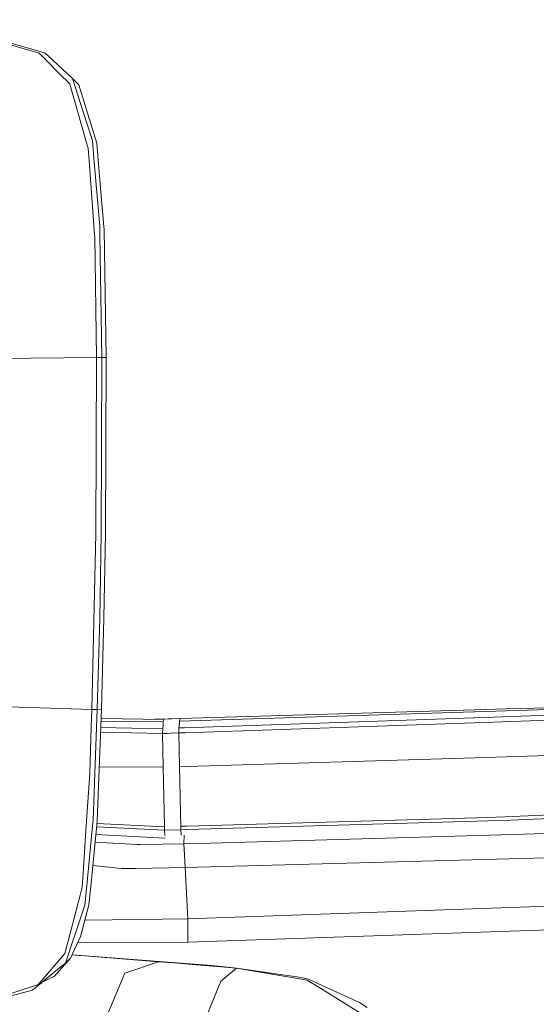
# Model space of a CAD drawing. Units: millimetres. Extents: x 483 to 8409, y -410 to 4022.
# Drawn here: x 2684 to 2778, y 2267 to 2448 of the extents above; entities that cross this region are included whole.
import ezdxf

# ---------------------------------------------------------------- set-up
doc = ezdxf.new("R2010")
doc.units = ezdxf.units.MM
doc.layers.add('1', color=7, linetype='Continuous', true_color=0xffffff)
doc.styles.add('blockfont', font='simplex.shx')
doc.dimstyles.get("Standard").update_dxf_attribs({"dimtxt": 0.18, "dimasz": 0.18, "dimexe": 0.18, "dimexo": 0.0625, "dimgap": 0.09, "dimtad": 0, "dimtih": 1, "dimtoh": 1, "dimdec": 4, "dimzin": 0, "dimdsep": 46, "dimtxsty": 'Standard', "dimcen": 0.09, "dimadec": 0, "dimazin": 0, "dimtfac": 1, "dimtdec": 4, "dimtofl": 0, "dimtmove": 0, "dimatfit": 3, "dimfxl": 1, "dimtolj": 1, "dimtzin": 0, "dimarcsym": 0})

# ---------------------------------------------------------------- blocks, each defined once
blk = doc.blocks.new('_U11')
at = {"layer": '1', "color": 18, "lineweight": 13}
for p, q in [((675.973505, 1122.34093), (675.973505, 3630.364686)), ((675.973505, 3627.189686), (2005.461752, 3627.189686)), ((3705, 3627.189686), (2424.626336, 3627.189686)), ((1982.934669, 3552.189686), (1957.934669, 3552.189686)), ((1957.934669, 3552.189686), (1957.934669, 3458.439686)), ((2214.601336, 3552.189686), (2189.601336, 3552.189686)), ((2214.601336, 3458.439686), (2214.601336, 3552.189686)), ((1957.934669, 3458.439686), (1982.934669, 3458.439686)), ((2189.601336, 3458.439686), (2214.601336, 3458.439686))]:
    blk.add_line(p, q, dxfattribs=at)
at = {"layer": '1', "color": 18, "lineweight": 70}
for points in [[(675.973505, 3627.189686), (725.973456, 3640.587146), (725.973554, 3613.792227)], [(3705, 3627.189686), (3655.000049, 3613.792227), (3654.999951, 3640.587146)]]:
    blk.add_solid(points, dxfattribs=at)
at = {"layer": '1', "color": 18, "linetype": 'Continuous', "lineweight": 13, "char_height": 50, "attachment_point": 7, "line_spacing_factor": 0.903614, "style": 'blockfont'}
for s, insert in [('\\W1.1836;119', (2009.699252, 3588.293853)), ('\\W1.1047;BBC', (2267.251336, 3588.293853)), ('\\W1.1591;3023', (1982.459669, 3466.418853))]:
    blk.add_mtext(s, dxfattribs=dict(at, insert=insert))

msp = doc.modelspace()

# ---------------------------------------------------------------- linework, layer by layer
at = {"layer": '1', "color": 18, "linetype": 'Continuous', "lineweight": 13}
for p, q in [((2680.513114, 2443.988584), (2686.044425, 2442.353271)), ((2681.508511, 2444.042467), (2687.030286, 2442.423128)), ((2686.044425, 2442.353271), (2687.070578, 2442.050003)), ((2688.166827, 2442.089818), (2687.030286, 2442.423128)), ((2687.630624, 2441.491865), (2687.070578, 2442.050003)), ((2687.630624, 2441.491865), (2691.146344, 2437.989734)), ((2688.166827, 2442.089818), (2689.323395, 2441.022895)), ((2688.72425, 2441.574834), (2688.166827, 2442.089818)), ((2688.72425, 2441.574834), (2692.230433, 2438.334487)), ((2689.381666, 2440.967263), (2689.323395, 2441.022895)), ((2692.36967, 2436.771177), (2691.146344, 2437.989734)), ((2692.230433, 2438.334487), (2693.232268, 2437.408708)), ((2692.36967, 2436.771177), (2692.748994, 2436.393283)), ((2694.085091, 2431.665443), (2692.748994, 2436.393283)), ((2693.232268, 2437.408708), (2694.352597, 2436.222337)), ((2693.344802, 2437.05561), (2693.232268, 2437.408708)), ((2695.120305, 2431.48043), (2693.344802, 2437.05561)), ((2694.352597, 2436.222337), (2696.017712, 2430.877231)), ((2694.085091, 2431.665443), (2695.800751, 2425.593875)), ((2695.120305, 2431.48043), (2696.867198, 2425.995611)), ((2697.679013, 2425.545238), (2696.017712, 2430.877231)), ((2696.086615, 2424.582027), (2695.800751, 2425.593875)), ((2696.871489, 2425.946735), (2696.867198, 2425.995611)), ((2697.208136, 2422.050498), (2696.871489, 2425.946735)), ((2697.679013, 2425.545238), (2698.006839, 2421.692394)), ((2696.258515, 2422.276042), (2696.086615, 2424.582027)), ((2696.258515, 2422.276042), (2697.141618, 2410.4295)), ((2697.208136, 2422.050498), (2698.224038, 2410.293601)), ((2698.987454, 2410.164617), (2698.006839, 2421.692394)), ((2697.141618, 2410.4295), (2697.277993, 2408.599876)), ((2698.244303, 2410.057805), (2698.224038, 2410.293601)), ((2698.266953, 2408.661865), (2698.244303, 2410.057805)), ((2699.023455, 2409.741662), (2698.987454, 2410.164617)), ((2699.023455, 2409.741662), (2699.405879, 2386.09793)), ((2697.300643, 2408.296607), (2697.277993, 2408.599876)), ((2697.631329, 2386.109374), (2697.300643, 2408.296607)), ((2698.631018, 2386.116765), (2698.266953, 2408.661865)), ((2678.900689, 2385.96537), (2697.631329, 2386.109374)), ((2697.631329, 2386.109374), (2697.490901, 2353.723787)), ((2697.631329, 2386.109374), (2698.631018, 2386.116765)), ((2698.631018, 2386.116765), (2698.490113, 2353.68254)), ((2698.631018, 2386.116765), (2699.019879, 2386.11605)), ((2699.019879, 2386.11605), (2699.397773, 2386.109136)), ((2699.405879, 2386.09793), (2699.264258, 2353.728555)), ((2699.405879, 2386.09793), (2699.397773, 2386.109136)), ((2697.490901, 2353.723787), (2696.763009, 2321.423315)), ((2698.490113, 2353.68254), (2698.207825, 2338.169359)), ((2699.264258, 2353.728555), (2698.982686, 2338.242792)), ((2698.207825, 2338.169359), (2697.762221, 2321.401618)), ((2698.982686, 2338.242792), (2698.538989, 2321.501993)), ((2678.040475, 2322.02246), (2696.763009, 2321.423315)), ((2801.289052, 2322.067998), (2767.255038, 2320.996307)), ((2696.763009, 2321.423315), (2696.653575, 2318.162464)), ((2696.763009, 2321.423315), (2697.762221, 2321.401618)), ((2697.762221, 2321.401618), (2697.641343, 2318.140291)), ((2697.762221, 2321.401618), (2698.538989, 2321.501993)), ((2698.538989, 2321.501993), (2697.766989, 2300.993942)), ((2767.001837, 2320.988439), (2712.887734, 2319.284461)), ((2767.140359, 2321.364664), (2712.993115, 2319.793962)), ((2767.001837, 2320.988439), (2767.255038, 2320.996307)), ((2767.105311, 2318.984769), (2801.355571, 2320.155166)), ((2767.13416, 2319.898151), (2801.343411, 2321.068548)), ((2772.841185, 2321.529888), (2767.140359, 2321.364664)), ((2780.781478, 2321.7602), (2772.841185, 2321.529888)), ((2709.895819, 2319.162868), (2698.456776, 2319.318019)), ((2709.994525, 2319.61944), (2698.473011, 2319.749295)), ((2710.005254, 2319.669031), (2708.291306, 2319.638636)), ((2709.866971, 2318.793319), (2709.798306, 2317.908548)), ((2709.895819, 2319.162868), (2709.866971, 2318.793319)), ((2709.950417, 2319.41583), (2709.895819, 2319.162868)), ((2709.950417, 2319.41583), (2709.97712, 2319.538616)), ((2709.994525, 2319.61944), (2709.97712, 2319.538616)), ((2710.005254, 2319.669031), (2709.994525, 2319.61944)), ((2710.798472, 2319.702171), (2710.005254, 2319.669031)), ((2710.798472, 2319.702171), (2711.490601, 2319.731019)), ((2712.993115, 2319.793962), (2711.490601, 2319.731019)), ((2712.855071, 2318.912767), (2712.777585, 2318.032525)), ((2712.855071, 2318.912767), (2712.887734, 2319.284461)), ((2712.887734, 2319.284461), (2712.940425, 2319.540046)), ((2712.940425, 2319.540046), (2712.993115, 2319.793962)), ((2713.713616, 2318.070434), (2767.052144, 2319.89529)), ((2713.945597, 2317.168258), (2767.05429, 2318.9831)), ((2767.052144, 2319.89529), (2767.13416, 2319.898151)), ((2767.105311, 2318.984769), (2767.05429, 2318.9831)), ((2696.653575, 2318.162464), (2696.37081, 2309.728168)), ((2697.641343, 2318.140291), (2697.011441, 2301.138662)), ((2709.780186, 2317.001604), (2698.379253, 2317.258641)), ((2709.798306, 2317.908548), (2698.412364, 2318.138234)), ((2709.780186, 2317.001604), (2709.798306, 2317.908548)), ((2710.581273, 2317.03379), (2709.780186, 2317.001604)), ((2709.871024, 2310.809635), (2709.780186, 2317.001604)), ((2711.277694, 2317.061685), (2710.581273, 2317.03379)), ((2712.775201, 2317.121528), (2711.277694, 2317.061685)), ((2712.776393, 2317.586683), (2712.775201, 2317.121528)), ((2713.945597, 2317.168258), (2712.775201, 2317.121528)), ((2712.775201, 2317.121528), (2712.819546, 2314.00492)), ((2712.777585, 2318.032525), (2712.776393, 2317.586683)), ((2712.777585, 2318.032525), (2713.713616, 2318.070434)), ((2712.819546, 2314.00492), (2712.863415, 2310.917877)), ((2767.232388, 2312.571548), (2794.152707, 2313.384078)), ((2714.208096, 2310.971521), (2767.23215, 2312.571548)), ((2767.23215, 2312.571548), (2767.232388, 2312.571548)), ((2695.620507, 2298.292659), (2696.37081, 2309.728168)), ((2709.871024, 2310.809635), (2698.140086, 2310.905205)), ((2709.871024, 2310.809635), (2709.924906, 2308.172248)), ((2714.208096, 2310.971521), (2712.863415, 2310.917877)), ((2712.863415, 2310.917877), (2712.917298, 2308.25951)), ((2709.924906, 2308.172248), (2709.982604, 2305.343412)), ((2712.917298, 2308.25951), (2713.034838, 2302.463792)), ((2709.983319, 2305.310272), (2709.982604, 2305.343412)), ((2709.983319, 2305.310272), (2710.036963, 2302.816652)), ((2710.036963, 2302.816652), (2710.039109, 2302.715801)), ((2710.102528, 2299.866222), (2710.039109, 2302.715801)), ((2713.034838, 2302.463792), (2713.095874, 2299.962066)), ((2772.71983, 2301.681064), (2802.072972, 2302.965663)), ((2773.646086, 2301.09217), (2802.142352, 2302.368425)), ((2696.847647, 2299.452804), (2697.011441, 2301.138662)), ((2697.629899, 2299.626134), (2697.766989, 2300.993942)), ((2710.102528, 2299.866222), (2697.713667, 2300.461927)), ((2714.273661, 2299.394868), (2767.529935, 2300.917409)), ((2767.47486, 2301.531576), (2714.287966, 2300.013326)), ((2767.47486, 2301.531576), (2767.523259, 2301.532768)), ((2772.71983, 2301.681064), (2767.523259, 2301.532768)), ((2767.543048, 2300.917648), (2767.529935, 2300.917409)), ((2773.646086, 2301.09217), (2767.543048, 2300.917648)), ((2696.847647, 2299.452804), (2696.147889, 2292.24994)), ((2696.55773, 2288.91661), (2697.629899, 2299.626134)), ((2710.237473, 2297.763847), (2697.513683, 2298.465299)), ((2710.123509, 2299.248956), (2697.652609, 2299.85272)), ((2710.113496, 2299.544595), (2710.102528, 2299.866222)), ((2710.123509, 2299.248956), (2710.113496, 2299.544595)), ((2713.108987, 2299.345039), (2710.123509, 2299.248956)), ((2710.200042, 2298.251174), (2710.123509, 2299.248956)), ((2714.287966, 2300.013326), (2713.095874, 2299.962066)), ((2713.095874, 2299.962066), (2713.102311, 2299.657367)), ((2713.102311, 2299.657367), (2713.108987, 2299.345039)), ((2714.273661, 2299.394868), (2713.108987, 2299.345039)), ((2713.108987, 2299.345039), (2713.186234, 2298.345588)), ((2713.699549, 2296.760105), (2713.727241, 2298.351757)), ((2746.369809, 2297.650121), (2774.152964, 2298.485063)), ((2774.152964, 2298.485063), (2780.040711, 2298.670553)), ((2695.221156, 2292.202972), (2695.620507, 2298.292659)), ((2705.084532, 2296.617769), (2697.369266, 2297.022761)), ((2705.641717, 2296.588682), (2705.084532, 2296.617769)), ((2713.699549, 2296.760105), (2705.641717, 2296.588682)), ((2718.584746, 2296.886466), (2713.699549, 2296.760105)), ((2713.699549, 2296.760105), (2713.798493, 2294.739507)), ((2718.584746, 2296.886466), (2746.369809, 2297.650121)), ((2713.914603, 2292.370819), (2713.798493, 2294.739507)), ((2780.262679, 2294.148944), (2713.914603, 2292.370819)), ((2694.995612, 2288.768314), (2695.221156, 2292.202972)), ((2695.780724, 2288.472436), (2696.147889, 2292.24994)), ((2696.941203, 2292.746986), (2702.215403, 2292.191051)), ((2702.215403, 2292.191051), (2704.874963, 2292.232059)), ((2713.914603, 2292.370819), (2704.874963, 2292.232059)), ((2714.387387, 2282.972358), (2713.914603, 2292.370819)), ((2694.621056, 2287.328981), (2694.995612, 2288.768314)), ((2695.780724, 2288.472436), (2695.490569, 2285.486005)), ((2696.55773, 2288.91661), (2696.220368, 2285.547279)), ((2692.412585, 2278.842948), (2694.621056, 2287.328981)), ((2693.640202, 2279.962324), (2695.490569, 2285.486005)), ((2694.756955, 2279.863857), (2696.220368, 2285.547279)), ((2714.387387, 2282.972358), (2780.702084, 2285.285495)), ((2695.502299, 2282.758532), (2695.854634, 2282.728456)), ((2714.387387, 2282.972358), (2695.854634, 2282.728456)), ((2714.410275, 2280.816816), (2714.387387, 2282.972358)), ((2714.433163, 2278.661273), (2714.410275, 2280.816816)), ((2714.433163, 2278.661273), (2780.802459, 2280.922912)), ((2692.321748, 2278.494142), (2691.817492, 2276.556276)), ((2693.345279, 2279.081367), (2691.910475, 2274.798892)), ((2692.321748, 2278.494142), (2692.412585, 2278.842948)), ((2692.867965, 2275.725625), (2694.748372, 2279.845022)), ((2693.345279, 2279.081367), (2693.640202, 2279.962324)), ((2714.433163, 2278.661273), (2694.150836, 2278.536003)), ((2694.748372, 2279.845022), (2694.756955, 2279.863857)), ((2691.817492, 2276.556276), (2687.088221, 2271.09649)), ((2690.845221, 2273.926042), (2691.910475, 2274.798892)), ((2692.867965, 2275.725625), (2691.821069, 2274.551176)), ((2692.867965, 2275.725625), (2691.910475, 2274.798892)), ((2693.138442, 2276.318159), (2694.359988, 2276.227258)), ((2718.825549, 2274.352334), (2693.141107, 2276.323998)), ((2695.473641, 2276.144527), (2694.359988, 2276.227258)), ((2695.473641, 2276.144527), (2709.04991, 2275.072835)), ((2702.806205, 2272.988103), (2709.04991, 2275.072835)), ((2709.04991, 2275.072835), (2712.596148, 2274.779581)), ((2690.845221, 2273.926042), (2688.033789, 2271.622919)), ((2689.911813, 2272.408746), (2691.821069, 2274.551176)), ((2699.318141, 2264.663003), (2702.806205, 2272.988103)), ((2712.596148, 2274.779581), (2715.854377, 2274.518989)), ((2715.854377, 2274.518989), (2718.301028, 2274.323247)), ((2723.360509, 2273.918889), (2718.301028, 2274.323247)), ((2720.546216, 2274.220251), (2718.825549, 2274.352334)), ((2720.461339, 2271.479867), (2723.360509, 2273.918889)), ((2723.360509, 2273.918889), (2720.546216, 2274.220251)), ((2723.360509, 2273.918889), (2736.065835, 2271.746181)), ((2723.360509, 2273.918889), (2735.294312, 2272.201322)), ((2687.506884, 2271.191142), (2685.840815, 2269.826196)), ((2687.506884, 2271.191142), (2686.840028, 2270.81015)), ((2688.553303, 2271.715187), (2687.474105, 2271.164287)), ((2688.033789, 2271.622919), (2687.506884, 2271.191142)), ((2689.911813, 2272.408746), (2688.553303, 2271.715187)), ((2717.040271, 2263.076089), (2720.461339, 2271.479391)), ((2720.461339, 2271.479391), (2720.461339, 2271.479867)), ((2736.595601, 2271.838687), (2735.294312, 2272.201322)), ((2736.376733, 2271.693014), (2736.065835, 2271.746181)), ((2738.829106, 2270.172141), (2736.376733, 2271.693014)), ((2739.756316, 2270.411991), (2736.595601, 2271.838687)), ((2679.763764, 2268.570922), (2685.867995, 2270.50259)), ((2680.764884, 2268.520139), (2685.840815, 2269.826196)), ((2685.867995, 2270.50259), (2686.840028, 2270.81015)), ((2687.088221, 2271.09649), (2686.840028, 2270.81015)), ((2738.829106, 2270.172141), (2746.658534, 2265.317224)), ((2745.992631, 2267.597221), (2739.756316, 2270.411991)), ((2747.344941, 2266.686223), (2745.992631, 2267.597221))]:
    msp.add_line(p, q, dxfattribs=at)

# ---------------------------------------------------------------- dimensions: what is measured, and where the dimension line sits
dim = msp.add_linear_dim(base=(3705, 3627.189686), p1=(675.973505, 1120.75343), p2=(3705, 3825), text='\\C18;119\\P[\\C18;\\H50.00;\\Fsimplex.shx;3023\\Fsimplex.shx;\\H50.00;\\C18; ]\\C18;\\H50.00;\\Fsimplex.shx;BBC\\Fsimplex.shx;\\H50.00;\\C18;', dimstyle='Standard', override={"dimtxt": 50, "dimasz": 50, "dimexe": 3.175, "dimexo": 1.5875, "dimgap": 1.5875, "dimtih": 1, "dimtoh": 1, "dimdec": 1, "dimlfac": 0.03937, "dimdsep": 46, "dimlunit": 2, "dimpost": '', "dimtxsty": 'blockfont', "dimsah": 1, "dimse1": 0, "dimse2": 0, "dimsd1": 0, "dimsd2": 0, "dimclrd": 18, "dimclre": 18, "dimclrt": 18, "dimtol": 0, "dimtm": -0.1, "dimtfac": 1, "dimtdec": 2, "dimtofl": 1, "dimtmove": 0, "dimlwd": 13, "dimlwe": 13}, dxfattribs=at)
dim.commit()
dim.dimension.update_dxf_attribs({"geometry": '_U11', "text_midpoint": (2201.424252, 3627.189686), "dimtype": 160})

doc.saveas('drawing.dxf')
